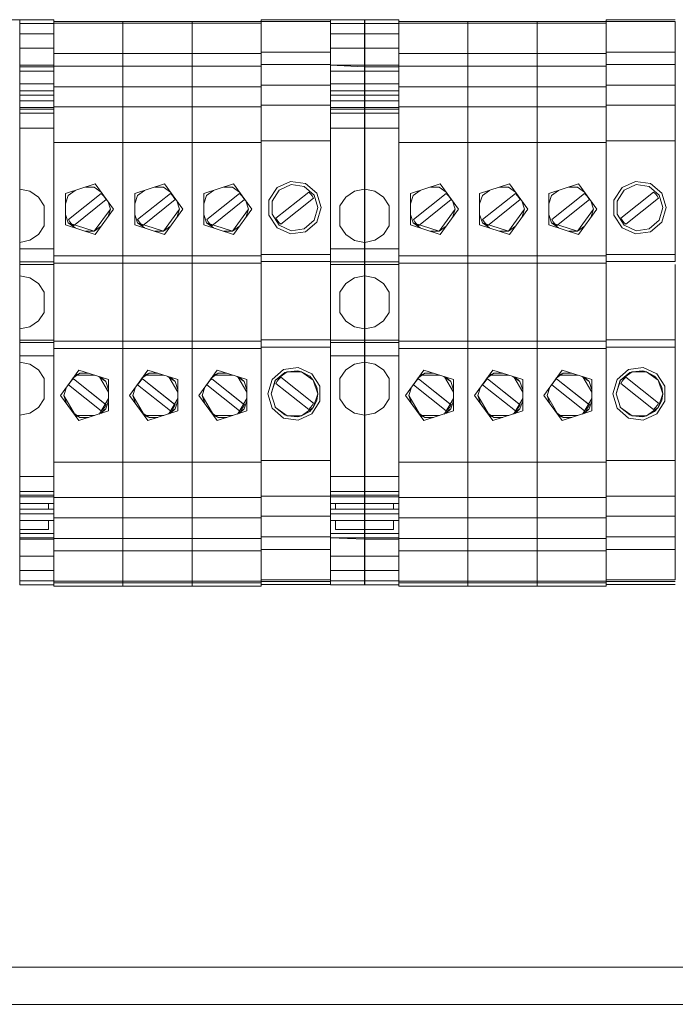
# Model space of a CAD drawing. Units: millimetres. Extents: x 0 to 30623751, y -3 to 495.
# Drawn here: x 6293 to 6303, y 162 to 176 of the extents above; entities that cross this region are included whole.
import ezdxf

# ---------------------------------------------------------------- set-up
doc = ezdxf.new("R2010")
doc.units = ezdxf.units.MM
doc.layers.add('1 Основная', color=30, linetype='Continuous', lineweight=50)

msp = doc.modelspace()

# ---------------------------------------------------------------- linework, layer by layer
at = {"layer": '1 Основная', "linetype": 'Continuous', "lineweight": 0, "ltscale": 4}
for p, q in [((6292.592, 176.484), (6293.109, 176.484)), ((6293.109, 176.426), (6293.622, 176.426)), ((6293.622, 176.432), (6293.622, 176.484)), ((6293.622, 176.457), (6294.662, 176.457)), ((6293.622, 176.27), (6293.622, 176.432)), ((6293.622, 176.056), (6293.622, 176.426)), ((6294.662, 176.457), (6295.702, 176.457)), ((6294.662, 174.851), (6294.662, 176.457)), ((6294.662, 176.432), (6295.702, 176.432)), ((6294.662, 176.234), (6294.662, 176.432)), ((6295.702, 176.457), (6296.742, 176.457)), ((6295.702, 174.851), (6295.702, 176.457)), ((6295.702, 176.432), (6296.742, 176.432)), ((6295.702, 176.234), (6295.702, 176.432)), ((6296.742, 176.48), (6297.782, 176.48)), ((6296.742, 176.48), (6296.742, 175.982)), ((6296.742, 176.457), (6296.742, 176.48)), ((6296.742, 176.455), (6297.782, 176.455)), ((6296.742, 176.432), (6296.742, 176.455)), ((6297.782, 176.484), (6298.299, 176.484)), ((6297.782, 176.455), (6297.782, 176.484)), ((6297.782, 176.455), (6297.782, 172.955)), ((6297.782, 176.426), (6298.297, 176.426)), ((6298.299, 176.426), (6298.812, 176.426)), ((6298.812, 176.432), (6298.812, 176.484)), ((6298.812, 176.457), (6299.852, 176.457)), ((6298.812, 176.27), (6298.812, 176.432)), ((6298.812, 176.056), (6298.812, 176.426)), ((6299.852, 176.457), (6300.892, 176.457)), ((6299.852, 174.851), (6299.852, 176.457)), ((6299.852, 176.432), (6300.892, 176.432)), ((6299.852, 176.234), (6299.852, 176.432)), ((6300.892, 176.457), (6301.932, 176.457)), ((6300.892, 176.432), (6300.892, 176.457)), ((6300.892, 176.234), (6300.892, 176.432)), ((6301.932, 176.48), (6302.972, 176.48)), ((6301.932, 176.48), (6301.932, 175.982)), ((6301.932, 176.457), (6301.932, 176.48)), ((6301.932, 176.455), (6302.972, 176.455)), ((6301.932, 176.432), (6301.932, 176.455)), ((6302.972, 176.455), (6302.972, 172.955)), ((6293.109, 176.27), (6293.622, 176.27)), ((6297.782, 176.27), (6298.297, 176.27)), ((6298.299, 176.27), (6298.812, 176.27)), ((6293.109, 176.056), (6293.622, 176.056)), ((6293.622, 176.048), (6293.622, 175.476)), ((6293.622, 175.976), (6294.662, 175.976)), ((6294.662, 175.976), (6295.702, 175.976)), ((6295.702, 175.976), (6296.742, 175.976)), ((6296.742, 175.998), (6297.782, 175.998)), ((6296.742, 175.487), (6296.742, 175.982)), ((6298.299, 176.056), (6298.812, 176.056)), ((6298.812, 176.048), (6298.812, 175.476)), ((6298.812, 175.976), (6299.852, 175.976)), ((6299.852, 175.976), (6300.892, 175.976)), ((6300.892, 175.976), (6301.932, 175.976)), ((6301.932, 175.998), (6302.972, 175.998)), ((6301.932, 175.487), (6301.932, 175.982)), ((6293.109, 175.798), (6293.622, 175.798)), ((6296.742, 175.81), (6297.782, 175.81)), ((6297.782, 175.824), (6297.782, 175.933)), ((6298.299, 175.798), (6298.812, 175.798)), ((6301.932, 175.81), (6302.972, 175.81)), ((6293.109, 175.776), (6293.622, 175.776)), ((6293.109, 175.712), (6293.622, 175.712)), ((6293.622, 175.787), (6294.662, 175.787)), ((6293.622, 175.776), (6293.622, 175.781)), ((6294.662, 175.787), (6295.702, 175.787)), ((6295.702, 175.787), (6296.742, 175.787)), ((6296.742, 175.734), (6296.742, 175.757)), ((6297.782, 175.712), (6298.297, 175.712)), ((6298.299, 175.776), (6298.812, 175.776)), ((6298.299, 175.712), (6298.812, 175.712)), ((6298.812, 175.787), (6299.852, 175.787)), ((6298.812, 175.776), (6298.812, 175.781)), ((6299.852, 175.787), (6300.892, 175.787)), ((6300.892, 175.787), (6301.932, 175.787)), ((6301.932, 175.734), (6301.932, 175.757)), ((6293.109, 175.264), (6293.109, 175.519)), ((6293.622, 175.501), (6293.622, 175.519)), ((6296.742, 175.499), (6297.782, 175.499)), ((6298.299, 175.264), (6298.299, 175.519)), ((6298.812, 175.501), (6298.812, 175.519)), ((6301.932, 175.499), (6302.972, 175.499)), ((6293.109, 175.416), (6293.622, 175.416)), ((6293.622, 175.476), (6294.662, 175.476)), ((6293.622, 175.459), (6293.622, 175.174)), ((6294.662, 175.476), (6295.702, 175.476)), ((6295.702, 175.476), (6296.742, 175.476)), ((6296.742, 175.487), (6296.742, 172.955)), ((6297.782, 175.264), (6297.782, 175.459)), ((6297.782, 175.416), (6298.297, 175.416)), ((6298.299, 175.416), (6298.812, 175.416)), ((6298.812, 175.476), (6299.852, 175.476)), ((6298.812, 175.459), (6298.812, 175.174)), ((6299.852, 175.476), (6300.892, 175.476)), ((6300.892, 175.476), (6301.932, 175.476)), ((6301.932, 175.487), (6301.932, 172.955)), ((6293.109, 175.349), (6293.622, 175.349)), ((6293.622, 175.204), (6293.622, 175.236)), ((6296.742, 175.197), (6296.742, 175.234)), ((6297.782, 175.349), (6298.297, 175.349)), ((6298.299, 175.349), (6298.812, 175.349)), ((6298.812, 175.204), (6298.812, 175.236)), ((6301.932, 175.197), (6301.932, 175.234)), ((6293.109, 175.162), (6293.622, 175.162)), ((6293.109, 175.079), (6293.622, 175.079)), ((6293.622, 174.854), (6293.622, 175.162)), ((6296.742, 175.197), (6297.782, 175.197)), ((6296.742, 175.174), (6296.742, 175.197)), ((6297.782, 175.197), (6297.782, 175.011)), ((6297.782, 175.162), (6298.297, 175.162)), ((6297.782, 174.854), (6297.782, 175.162)), ((6297.782, 175.137), (6298.297, 175.137)), ((6297.782, 175.079), (6298.297, 175.079)), ((6298.299, 175.162), (6298.812, 175.162)), ((6298.299, 175.079), (6298.812, 175.079)), ((6298.812, 174.854), (6298.812, 175.162)), ((6301.932, 175.197), (6302.972, 175.197)), ((6301.932, 175.174), (6301.932, 175.197)), ((6293.109, 174.854), (6293.622, 174.854)), ((6297.782, 174.854), (6298.297, 174.854)), ((6298.299, 174.854), (6298.812, 174.854)), ((6293.622, 174.638), (6294.662, 174.638)), ((6294.662, 174.638), (6295.702, 174.638)), ((6295.702, 174.638), (6296.742, 174.638)), ((6296.742, 174.661), (6297.782, 174.661)), ((6296.742, 174.638), (6296.742, 171.67)), ((6298.812, 174.638), (6299.852, 174.638)), ((6299.852, 174.638), (6300.892, 174.638)), ((6300.892, 174.638), (6301.932, 174.638)), ((6301.932, 174.661), (6302.972, 174.661)), ((6301.932, 174.638), (6301.932, 171.67)), ((6297.782, 172.845), (6297.782, 174.185)), ((6302.972, 172.845), (6302.972, 174.185)), ((6296.98, 173.96), (6297.185, 174.053)), ((6297.185, 174.053), (6297.408, 174.021)), ((6297.408, 174.021), (6297.579, 173.874)), ((6302.17, 173.96), (6302.375, 174.053)), ((6302.375, 174.053), (6302.598, 174.021)), ((6302.598, 174.021), (6302.769, 173.874)), ((6293.262, 173.903), (6293.391, 173.816)), ((6293.839, 173.84), (6293.945, 173.917)), ((6294.099, 173.967), (6294.23, 173.967)), ((6294.23, 173.967), (6294.336, 173.89)), ((6294.879, 173.84), (6294.985, 173.917)), ((6295.139, 173.967), (6295.27, 173.967)), ((6295.27, 173.967), (6295.376, 173.89)), ((6295.919, 173.84), (6296.025, 173.917)), ((6296.179, 173.967), (6296.31, 173.967)), ((6296.31, 173.967), (6296.416, 173.89)), ((6296.858, 173.77), (6296.98, 173.96)), ((6296.906, 173.756), (6297.013, 173.922)), ((6296.963, 173.501), (6297.456, 173.892)), ((6297.013, 173.922), (6297.192, 174.004)), ((6297.192, 174.004), (6297.387, 173.976)), ((6297.387, 173.976), (6297.537, 173.847)), ((6297.456, 173.892), (6297.485, 173.865)), ((6298.014, 173.817), (6298.144, 173.904)), ((6298.144, 173.904), (6298.297, 173.934)), ((6298.452, 173.903), (6298.581, 173.816)), ((6299.029, 173.84), (6299.135, 173.917)), ((6299.289, 173.967), (6299.42, 173.967)), ((6299.42, 173.967), (6299.526, 173.89)), ((6300.069, 173.84), (6300.175, 173.917)), ((6300.329, 173.967), (6300.46, 173.967)), ((6300.46, 173.967), (6300.566, 173.89)), ((6301.109, 173.84), (6301.215, 173.917)), ((6301.369, 173.967), (6301.5, 173.967)), ((6301.5, 173.967), (6301.606, 173.89)), ((6302.048, 173.77), (6302.17, 173.96)), ((6302.096, 173.756), (6302.203, 173.922)), ((6302.153, 173.501), (6302.646, 173.892)), ((6302.203, 173.922), (6302.382, 174.004)), ((6302.382, 174.004), (6302.577, 173.976)), ((6302.577, 173.976), (6302.727, 173.847)), ((6302.646, 173.892), (6302.675, 173.865)), ((6293.391, 173.816), (6293.477, 173.686)), ((6293.798, 173.716), (6293.839, 173.84)), ((6293.843, 173.478), (6294.336, 173.869)), ((6293.917, 173.385), (6294.409, 173.778)), ((6294.336, 173.869), (6294.365, 173.842)), ((6294.365, 173.842), (6294.389, 173.812)), ((6294.389, 173.812), (6294.409, 173.778)), ((6294.838, 173.716), (6294.879, 173.84)), ((6294.883, 173.478), (6295.376, 173.869)), ((6294.957, 173.385), (6295.449, 173.778)), ((6295.376, 173.869), (6295.405, 173.842)), ((6295.405, 173.842), (6295.429, 173.812)), ((6295.429, 173.812), (6295.449, 173.778)), ((6295.878, 173.716), (6295.919, 173.84)), ((6295.923, 173.478), (6296.416, 173.869)), ((6295.997, 173.385), (6296.489, 173.778)), ((6296.416, 173.869), (6296.445, 173.842)), ((6296.445, 173.842), (6296.469, 173.812)), ((6296.469, 173.812), (6296.489, 173.778)), ((6297.037, 173.408), (6297.529, 173.801)), ((6297.485, 173.865), (6297.509, 173.835)), ((6297.509, 173.835), (6297.529, 173.801)), ((6297.927, 173.686), (6298.014, 173.817)), ((6298.581, 173.816), (6298.667, 173.686)), ((6298.988, 173.716), (6299.029, 173.84)), ((6299.033, 173.478), (6299.526, 173.869)), ((6299.107, 173.385), (6299.599, 173.778)), ((6299.526, 173.869), (6299.555, 173.842)), ((6299.555, 173.842), (6299.579, 173.812)), ((6299.579, 173.812), (6299.599, 173.778)), ((6300.028, 173.716), (6300.069, 173.84)), ((6300.073, 173.478), (6300.566, 173.869)), ((6300.147, 173.385), (6300.639, 173.778)), ((6300.566, 173.869), (6300.595, 173.842)), ((6300.595, 173.842), (6300.619, 173.812)), ((6300.619, 173.812), (6300.639, 173.778)), ((6301.068, 173.716), (6301.109, 173.84)), ((6301.113, 173.478), (6301.606, 173.869)), ((6301.187, 173.385), (6301.679, 173.778)), ((6301.606, 173.869), (6301.635, 173.842)), ((6301.635, 173.842), (6301.659, 173.812)), ((6301.659, 173.812), (6301.679, 173.778)), ((6302.227, 173.408), (6302.719, 173.801)), ((6302.675, 173.865), (6302.699, 173.835)), ((6302.699, 173.835), (6302.719, 173.801)), ((6293.477, 173.382), (6293.477, 173.686)), ((6298.667, 173.382), (6298.667, 173.686)), ((6293.798, 173.553), (6293.839, 173.429)), ((6293.843, 173.478), (6293.864, 173.444)), ((6293.864, 173.444), (6293.889, 173.413)), ((6294.838, 173.553), (6294.879, 173.429)), ((6294.883, 173.478), (6294.904, 173.444)), ((6294.904, 173.444), (6294.929, 173.413)), ((6295.878, 173.553), (6295.919, 173.429)), ((6295.923, 173.478), (6295.944, 173.444)), ((6295.944, 173.444), (6295.969, 173.413)), ((6296.963, 173.501), (6296.984, 173.467)), ((6296.984, 173.467), (6297.009, 173.436)), ((6297.009, 173.436), (6297.037, 173.408)), ((6297.387, 173.339), (6297.537, 173.468)), ((6297.408, 173.293), (6297.579, 173.441)), ((6298.988, 173.553), (6299.029, 173.429)), ((6299.033, 173.478), (6299.054, 173.444)), ((6299.054, 173.444), (6299.079, 173.413)), ((6300.028, 173.553), (6300.069, 173.429)), ((6300.073, 173.478), (6300.094, 173.444)), ((6300.094, 173.444), (6300.119, 173.413)), ((6301.068, 173.553), (6301.109, 173.429)), ((6301.113, 173.478), (6301.134, 173.444)), ((6301.134, 173.444), (6301.159, 173.413)), ((6302.153, 173.501), (6302.174, 173.467)), ((6302.174, 173.467), (6302.199, 173.436)), ((6302.199, 173.436), (6302.227, 173.408)), ((6302.577, 173.339), (6302.727, 173.468)), ((6302.598, 173.293), (6302.769, 173.441)), ((6293.391, 173.253), (6293.477, 173.382)), ((6293.889, 173.413), (6293.917, 173.385)), ((6294.099, 173.302), (6294.23, 173.302)), ((6294.929, 173.413), (6294.957, 173.385)), ((6295.139, 173.302), (6295.27, 173.302)), ((6295.969, 173.413), (6295.997, 173.385)), ((6296.179, 173.302), (6296.31, 173.302)), ((6296.98, 173.355), (6297.185, 173.261)), ((6297.013, 173.393), (6297.192, 173.311)), ((6297.185, 173.261), (6297.408, 173.293)), ((6297.192, 173.311), (6297.387, 173.339)), ((6298.581, 173.253), (6298.667, 173.382)), ((6299.079, 173.413), (6299.107, 173.385)), ((6299.289, 173.302), (6299.42, 173.302)), ((6300.119, 173.413), (6300.147, 173.385)), ((6300.329, 173.302), (6300.46, 173.302)), ((6301.159, 173.413), (6301.187, 173.385)), ((6301.369, 173.302), (6301.5, 173.302)), ((6302.17, 173.355), (6302.375, 173.261)), ((6302.203, 173.393), (6302.382, 173.311)), ((6302.375, 173.261), (6302.598, 173.293)), ((6302.382, 173.311), (6302.577, 173.339)), ((6293.109, 173.134), (6293.262, 173.166)), ((6293.262, 173.166), (6293.391, 173.253)), ((6298.014, 173.252), (6298.144, 173.165)), ((6298.144, 173.165), (6298.297, 173.134)), ((6298.299, 173.134), (6298.452, 173.166)), ((6298.452, 173.166), (6298.581, 173.253)), ((6293.109, 173.039), (6293.622, 173.039)), ((6293.622, 172.947), (6293.622, 173.039)), ((6297.782, 173.039), (6298.297, 173.039)), ((6298.299, 173.039), (6298.812, 173.039)), ((6298.812, 172.947), (6298.812, 173.039)), ((6293.109, 172.841), (6293.622, 172.841)), ((6293.622, 172.932), (6294.662, 172.932)), ((6293.622, 172.841), (6293.622, 172.875)), ((6294.662, 172.932), (6295.702, 172.932)), ((6295.702, 172.932), (6296.742, 172.932)), ((6296.742, 172.955), (6297.782, 172.955)), ((6296.742, 172.932), (6296.742, 172.947)), ((6296.742, 172.845), (6297.782, 172.845)), ((6297.782, 172.875), (6297.782, 172.947)), ((6297.782, 172.841), (6298.297, 172.841)), ((6298.299, 172.841), (6298.812, 172.841)), ((6298.812, 172.932), (6299.852, 172.932)), ((6298.812, 172.841), (6298.812, 172.875)), ((6299.852, 172.932), (6300.892, 172.932)), ((6300.892, 172.932), (6301.932, 172.932)), ((6301.932, 172.955), (6302.972, 172.955)), ((6301.932, 172.932), (6301.932, 172.947)), ((6301.932, 172.845), (6302.972, 172.845)), ((6293.109, 172.804), (6293.622, 172.804)), ((6293.622, 172.804), (6293.622, 172.822)), ((6293.622, 172.822), (6294.662, 172.822)), ((6293.622, 172.804), (6293.622, 171.664)), ((6293.622, 172.574), (6293.622, 172.804)), ((6294.662, 172.822), (6295.702, 172.822)), ((6295.702, 172.822), (6296.742, 172.822)), ((6296.742, 172.822), (6296.742, 169.854)), ((6297.782, 172.804), (6297.782, 171.664)), ((6298.299, 172.804), (6298.812, 172.804)), ((6298.812, 172.804), (6298.812, 172.822)), ((6298.812, 172.822), (6299.852, 172.822)), ((6298.812, 172.804), (6298.812, 171.664)), ((6298.812, 172.574), (6298.812, 172.804)), ((6299.852, 172.822), (6300.892, 172.822)), ((6300.892, 172.822), (6301.932, 172.822)), ((6301.932, 172.822), (6301.932, 169.854)), ((6302.972, 172.804), (6302.972, 171.664)), ((6293.109, 172.634), (6293.262, 172.603)), ((6293.262, 172.603), (6293.391, 172.516)), ((6298.014, 172.517), (6298.144, 172.604)), ((6298.144, 172.604), (6298.297, 172.634)), ((6298.299, 172.634), (6298.452, 172.603)), ((6298.452, 172.603), (6298.581, 172.516)), ((6293.391, 172.516), (6293.477, 172.386)), ((6297.927, 172.386), (6298.014, 172.517)), ((6298.581, 172.516), (6298.667, 172.386)), ((6293.477, 172.082), (6293.477, 172.386)), ((6298.667, 172.082), (6298.667, 172.386)), ((6293.262, 171.866), (6293.391, 171.953)), ((6293.391, 171.953), (6293.477, 172.082)), ((6298.014, 171.952), (6298.144, 171.865)), ((6298.452, 171.866), (6298.581, 171.953)), ((6298.581, 171.953), (6298.667, 172.082)), ((6293.109, 171.834), (6293.262, 171.866)), ((6297.782, 171.684), (6297.782, 171.818)), ((6298.144, 171.865), (6298.297, 171.834)), ((6298.299, 171.834), (6298.452, 171.866)), ((6302.972, 171.684), (6302.972, 171.818)), ((6293.622, 171.647), (6293.622, 171.664)), ((6296.742, 171.67), (6297.782, 171.67)), ((6296.742, 171.647), (6296.742, 171.67)), ((6297.782, 171.67), (6297.782, 168.06)), ((6297.782, 171.664), (6298.297, 171.664)), ((6297.782, 171.594), (6297.782, 171.664)), ((6298.812, 171.647), (6298.812, 171.664)), ((6301.932, 171.67), (6302.972, 171.67)), ((6301.932, 171.647), (6301.932, 171.67)), ((6302.972, 171.67), (6302.972, 168.06)), ((6293.109, 171.628), (6293.622, 171.628)), ((6293.622, 171.647), (6294.662, 171.647)), ((6293.622, 171.647), (6293.622, 168.037)), ((6293.622, 171.647), (6293.622, 170.307)), ((6293.622, 171.594), (6293.622, 171.628)), ((6293.622, 171.537), (6294.662, 171.537)), ((6293.622, 171.43), (6293.622, 171.522)), ((6294.662, 171.647), (6295.702, 171.647)), ((6294.662, 171.537), (6295.702, 171.537)), ((6295.702, 171.647), (6296.742, 171.647)), ((6295.702, 171.537), (6296.742, 171.537)), ((6296.742, 171.56), (6297.782, 171.56)), ((6296.742, 171.545), (6296.742, 171.56)), ((6296.742, 171.537), (6296.742, 169.004)), ((6297.782, 171.628), (6298.297, 171.628)), ((6298.299, 171.628), (6298.812, 171.628)), ((6298.812, 171.647), (6299.852, 171.647)), ((6298.812, 171.647), (6298.812, 168.037)), ((6298.812, 171.647), (6298.812, 170.307)), ((6298.812, 171.594), (6298.812, 171.628)), ((6298.812, 171.537), (6299.852, 171.537)), ((6298.812, 171.43), (6298.812, 171.522)), ((6299.852, 171.647), (6300.892, 171.647)), ((6299.852, 171.537), (6300.892, 171.537)), ((6300.892, 171.647), (6301.932, 171.647)), ((6300.892, 171.537), (6301.932, 171.537)), ((6301.932, 171.56), (6302.972, 171.56)), ((6301.932, 171.545), (6301.932, 171.56)), ((6301.932, 171.537), (6301.932, 169.004)), ((6293.109, 171.43), (6293.622, 171.43)), ((6298.299, 171.43), (6298.812, 171.43)), ((6293.107, 171.312), (6293.109, 171.312)), ((6293.109, 171.334), (6293.262, 171.303)), ((6293.262, 171.303), (6293.391, 171.216)), ((6293.391, 171.216), (6293.477, 171.086)), ((6293.998, 171.215), (6294.446, 171.07)), ((6295.038, 171.215), (6295.486, 171.07)), ((6296.078, 171.215), (6296.526, 171.07)), ((6296.906, 171.074), (6297.076, 171.221)), ((6297.076, 171.221), (6297.299, 171.253)), ((6297.292, 171.204), (6297.35, 171.19)), ((6297.299, 171.253), (6297.504, 171.16)), ((6297.927, 171.086), (6298.014, 171.217)), ((6298.014, 171.217), (6298.144, 171.304)), ((6298.144, 171.304), (6298.297, 171.334)), ((6298.297, 171.312), (6298.299, 171.312)), ((6298.299, 171.334), (6298.452, 171.303)), ((6298.452, 171.303), (6298.581, 171.216)), ((6298.581, 171.216), (6298.667, 171.086)), ((6299.188, 171.215), (6299.636, 171.07)), ((6300.228, 171.215), (6300.676, 171.07)), ((6301.268, 171.215), (6301.716, 171.07)), ((6302.096, 171.074), (6302.266, 171.221)), ((6302.266, 171.221), (6302.489, 171.253)), ((6302.482, 171.204), (6302.54, 171.19)), ((6302.489, 171.253), (6302.694, 171.16)), ((6293.107, 171.137), (6293.109, 171.137)), ((6293.107, 171.124), (6293.109, 171.124)), ((6293.107, 171.1), (6293.109, 171.1)), ((6293.477, 170.782), (6293.477, 171.086)), ((6293.864, 171.024), (6293.889, 171.056)), ((6293.889, 171.056), (6293.917, 171.084)), ((6293.908, 171.09), (6294.014, 171.167)), ((6294.014, 171.167), (6294.145, 171.167)), ((6294.299, 171.117), (6294.405, 171.04)), ((6294.311, 171.113), (6294.446, 170.88)), ((6294.331, 171.107), (6294.405, 171.04)), ((6294.446, 170.599), (6294.446, 171.07)), ((6294.904, 171.024), (6294.929, 171.056)), ((6294.929, 171.056), (6294.957, 171.084)), ((6294.948, 171.09), (6295.054, 171.167)), ((6295.054, 171.167), (6295.185, 171.167)), ((6295.339, 171.117), (6295.445, 171.04)), ((6295.351, 171.113), (6295.486, 170.88)), ((6295.371, 171.107), (6295.445, 171.04)), ((6295.486, 170.599), (6295.486, 171.07)), ((6295.944, 171.024), (6295.969, 171.056)), ((6295.969, 171.056), (6295.997, 171.084)), ((6295.988, 171.09), (6296.094, 171.167)), ((6296.094, 171.167), (6296.225, 171.167)), ((6296.379, 171.117), (6296.485, 171.04)), ((6296.391, 171.113), (6296.526, 170.88)), ((6296.411, 171.107), (6296.485, 171.04)), ((6296.526, 170.599), (6296.526, 171.07)), ((6296.948, 171.047), (6296.959, 171.063)), ((6296.959, 171.063), (6297.134, 171.19)), ((6296.959, 171.063), (6297.097, 171.176)), ((6296.984, 171.047), (6297.009, 171.079)), ((6297.009, 171.079), (6297.037, 171.107)), ((6297.037, 171.107), (6297.529, 170.714)), ((6297.097, 171.176), (6297.134, 171.19)), ((6297.35, 171.19), (6297.471, 171.122)), ((6297.35, 171.19), (6297.525, 171.063)), ((6297.471, 171.122), (6297.525, 171.063)), ((6297.504, 171.16), (6297.626, 170.97)), ((6297.525, 171.063), (6297.578, 170.956)), ((6298.297, 171.137), (6298.299, 171.137)), ((6298.297, 171.124), (6298.299, 171.124)), ((6298.297, 171.1), (6298.299, 171.1)), ((6298.667, 170.782), (6298.667, 171.086)), ((6299.054, 171.024), (6299.079, 171.056)), ((6299.079, 171.056), (6299.107, 171.084)), ((6299.098, 171.09), (6299.204, 171.167)), ((6299.204, 171.167), (6299.335, 171.167)), ((6299.489, 171.117), (6299.595, 171.04)), ((6299.501, 171.113), (6299.636, 170.88)), ((6299.521, 171.107), (6299.595, 171.04)), ((6299.636, 170.599), (6299.636, 171.07)), ((6300.094, 171.024), (6300.119, 171.056)), ((6300.119, 171.056), (6300.147, 171.084)), ((6300.138, 171.09), (6300.244, 171.167)), ((6300.244, 171.167), (6300.375, 171.167)), ((6300.529, 171.117), (6300.635, 171.04)), ((6300.541, 171.113), (6300.676, 170.88)), ((6300.561, 171.107), (6300.635, 171.04)), ((6300.676, 170.599), (6300.676, 171.07)), ((6301.134, 171.024), (6301.159, 171.056)), ((6301.159, 171.056), (6301.187, 171.084)), ((6301.178, 171.09), (6301.284, 171.167)), ((6301.284, 171.167), (6301.415, 171.167)), ((6301.569, 171.117), (6301.675, 171.04)), ((6301.581, 171.113), (6301.716, 170.88)), ((6301.601, 171.107), (6301.675, 171.04)), ((6301.716, 170.599), (6301.716, 171.07)), ((6302.138, 171.047), (6302.149, 171.063)), ((6302.149, 171.063), (6302.324, 171.19)), ((6302.149, 171.063), (6302.287, 171.176)), ((6302.174, 171.047), (6302.199, 171.079)), ((6302.199, 171.079), (6302.227, 171.107)), ((6302.227, 171.107), (6302.719, 170.714)), ((6302.287, 171.176), (6302.324, 171.19)), ((6302.54, 171.19), (6302.661, 171.122)), ((6302.54, 171.19), (6302.715, 171.063)), ((6302.661, 171.122), (6302.715, 171.063)), ((6302.694, 171.16), (6302.816, 170.97)), ((6302.715, 171.063), (6302.768, 170.956)), ((6293.107, 170.984), (6293.109, 170.984)), ((6293.107, 170.982), (6293.109, 170.982)), ((6293.843, 170.991), (6293.864, 171.024)), ((6293.843, 170.991), (6294.336, 170.6)), ((6294.405, 171.04), (6294.446, 170.916)), ((6294.883, 170.991), (6294.904, 171.024)), ((6294.883, 170.991), (6295.376, 170.6)), ((6295.445, 171.04), (6295.486, 170.916)), ((6295.923, 170.991), (6295.944, 171.024)), ((6295.923, 170.991), (6296.416, 170.6)), ((6296.485, 171.04), (6296.526, 170.916)), ((6296.892, 170.857), (6296.948, 171.047)), ((6296.963, 171.014), (6296.984, 171.047)), ((6296.963, 171.014), (6297.456, 170.623)), ((6297.626, 170.745), (6297.626, 170.97)), ((6298.297, 170.984), (6298.299, 170.984)), ((6298.297, 170.982), (6298.299, 170.982)), ((6299.033, 170.991), (6299.054, 171.024)), ((6299.033, 170.991), (6299.526, 170.6)), ((6299.595, 171.04), (6299.636, 170.916)), ((6300.073, 170.991), (6300.094, 171.024)), ((6300.073, 170.991), (6300.566, 170.6)), ((6300.635, 171.04), (6300.676, 170.916)), ((6301.113, 170.991), (6301.134, 171.024)), ((6301.113, 170.991), (6301.606, 170.6)), ((6301.675, 171.04), (6301.716, 170.916)), ((6302.082, 170.857), (6302.138, 171.047)), ((6302.153, 171.014), (6302.174, 171.047)), ((6302.153, 171.014), (6302.646, 170.623)), ((6302.816, 170.745), (6302.816, 170.97)), ((6293.107, 170.884), (6293.109, 170.884)), ((6293.391, 170.653), (6293.477, 170.782)), ((6293.772, 170.834), (6293.813, 170.71)), ((6294.311, 170.556), (6294.446, 170.789)), ((6294.812, 170.834), (6294.853, 170.71)), ((6295.351, 170.556), (6295.486, 170.789)), ((6295.852, 170.834), (6295.893, 170.71)), ((6296.391, 170.556), (6296.526, 170.789)), ((6298.297, 170.884), (6298.299, 170.884)), ((6298.581, 170.653), (6298.667, 170.782)), ((6298.962, 170.834), (6299.003, 170.71)), ((6299.501, 170.556), (6299.636, 170.789)), ((6300.002, 170.834), (6300.043, 170.71)), ((6300.541, 170.556), (6300.676, 170.789)), ((6301.042, 170.834), (6301.083, 170.71)), ((6301.581, 170.556), (6301.716, 170.789)), ((6293.262, 170.566), (6293.391, 170.653)), ((6294.299, 170.552), (6294.405, 170.629)), ((6294.331, 170.562), (6294.405, 170.629)), ((6294.336, 170.6), (6294.365, 170.626)), ((6294.365, 170.626), (6294.389, 170.657)), ((6294.389, 170.657), (6294.409, 170.691)), ((6294.405, 170.629), (6294.446, 170.753)), ((6295.339, 170.552), (6295.445, 170.629)), ((6295.371, 170.562), (6295.445, 170.629)), ((6295.376, 170.6), (6295.405, 170.626)), ((6295.405, 170.626), (6295.429, 170.657)), ((6295.429, 170.657), (6295.449, 170.691)), ((6295.445, 170.629), (6295.486, 170.753)), ((6296.379, 170.552), (6296.485, 170.629)), ((6296.411, 170.562), (6296.485, 170.629)), ((6296.416, 170.6), (6296.445, 170.626)), ((6296.445, 170.626), (6296.469, 170.657)), ((6296.469, 170.657), (6296.489, 170.691)), ((6296.485, 170.629), (6296.526, 170.753)), ((6296.906, 170.641), (6297.076, 170.493)), ((6296.948, 170.668), (6296.959, 170.652)), ((6296.959, 170.652), (6297.134, 170.524)), ((6296.959, 170.652), (6297.097, 170.539)), ((6297.35, 170.524), (6297.525, 170.652)), ((6297.456, 170.623), (6297.485, 170.649)), ((6297.471, 170.593), (6297.525, 170.652)), ((6297.485, 170.649), (6297.509, 170.68)), ((6297.504, 170.555), (6297.626, 170.745)), ((6297.509, 170.68), (6297.529, 170.714)), ((6297.525, 170.652), (6297.578, 170.759)), ((6298.014, 170.652), (6298.144, 170.565)), ((6298.452, 170.566), (6298.581, 170.653)), ((6299.489, 170.552), (6299.595, 170.629)), ((6299.521, 170.562), (6299.595, 170.629)), ((6299.526, 170.6), (6299.555, 170.626)), ((6299.555, 170.626), (6299.579, 170.657)), ((6299.579, 170.657), (6299.599, 170.691)), ((6299.595, 170.629), (6299.636, 170.753)), ((6300.529, 170.552), (6300.635, 170.629)), ((6300.561, 170.562), (6300.635, 170.629)), ((6300.566, 170.6), (6300.595, 170.626)), ((6300.595, 170.626), (6300.619, 170.657)), ((6300.619, 170.657), (6300.639, 170.691)), ((6300.635, 170.629), (6300.676, 170.753)), ((6301.569, 170.552), (6301.675, 170.629)), ((6301.601, 170.562), (6301.675, 170.629)), ((6301.606, 170.6), (6301.635, 170.626)), ((6301.635, 170.626), (6301.659, 170.657)), ((6301.659, 170.657), (6301.679, 170.691)), ((6301.675, 170.629), (6301.716, 170.753)), ((6302.096, 170.641), (6302.266, 170.493)), ((6302.138, 170.668), (6302.149, 170.652)), ((6302.149, 170.652), (6302.324, 170.524)), ((6302.149, 170.652), (6302.287, 170.539)), ((6302.54, 170.524), (6302.715, 170.652)), ((6302.646, 170.623), (6302.675, 170.649)), ((6302.661, 170.593), (6302.715, 170.652)), ((6302.675, 170.649), (6302.699, 170.68)), ((6302.694, 170.555), (6302.816, 170.745)), ((6302.699, 170.68), (6302.719, 170.714)), ((6302.715, 170.652), (6302.768, 170.759)), ((6293.908, 170.578), (6294.014, 170.502)), ((6293.928, 170.564), (6293.947, 170.531)), ((6293.998, 170.454), (6294.446, 170.599)), ((6294.014, 170.502), (6294.145, 170.502)), ((6294.948, 170.578), (6295.054, 170.502)), ((6294.968, 170.564), (6294.987, 170.531)), ((6295.038, 170.454), (6295.486, 170.599)), ((6295.054, 170.502), (6295.185, 170.502)), ((6295.988, 170.578), (6296.094, 170.502)), ((6296.008, 170.564), (6296.027, 170.531)), ((6296.078, 170.454), (6296.526, 170.599)), ((6296.094, 170.502), (6296.225, 170.502)), ((6297.076, 170.493), (6297.299, 170.461)), ((6297.097, 170.539), (6297.134, 170.524)), ((6297.292, 170.511), (6297.35, 170.524)), ((6297.299, 170.461), (6297.504, 170.555)), ((6297.35, 170.524), (6297.471, 170.593)), ((6298.144, 170.565), (6298.297, 170.534)), ((6299.098, 170.578), (6299.204, 170.502)), ((6299.118, 170.564), (6299.137, 170.531)), ((6299.188, 170.454), (6299.636, 170.599)), ((6299.204, 170.502), (6299.335, 170.502)), ((6300.138, 170.578), (6300.244, 170.502)), ((6300.158, 170.564), (6300.177, 170.531)), ((6300.228, 170.454), (6300.676, 170.599)), ((6300.244, 170.502), (6300.375, 170.502)), ((6301.178, 170.578), (6301.284, 170.502)), ((6301.198, 170.564), (6301.217, 170.531)), ((6301.268, 170.454), (6301.716, 170.599)), ((6301.284, 170.502), (6301.415, 170.502)), ((6302.266, 170.493), (6302.489, 170.461)), ((6302.287, 170.539), (6302.324, 170.524)), ((6302.482, 170.511), (6302.54, 170.524)), ((6302.489, 170.461), (6302.694, 170.555)), ((6302.54, 170.524), (6302.661, 170.593)), ((6293.622, 169.831), (6294.662, 169.831)), ((6294.662, 169.831), (6295.702, 169.831)), ((6295.702, 169.831), (6296.742, 169.831)), ((6296.742, 169.854), (6297.782, 169.854)), ((6298.812, 169.831), (6299.852, 169.831)), ((6299.852, 169.831), (6300.892, 169.831)), ((6300.892, 169.831), (6301.932, 169.831)), ((6301.932, 169.854), (6302.972, 169.854)), ((6293.109, 169.614), (6293.622, 169.614)), ((6293.622, 169.307), (6293.622, 169.614)), ((6297.782, 169.614), (6298.297, 169.614)), ((6297.782, 169.486), (6297.782, 169.598)), ((6298.299, 169.614), (6298.812, 169.614)), ((6298.812, 169.307), (6298.812, 169.614)), ((6302.972, 169.486), (6302.972, 169.598)), ((6293.622, 169.473), (6293.622, 169.295)), ((6294.662, 169.463), (6294.662, 169.546)), ((6295.702, 169.463), (6295.702, 169.546)), ((6296.742, 169.484), (6296.742, 169.569)), ((6296.742, 169.432), (6296.742, 169.452)), ((6298.812, 169.473), (6298.812, 169.295)), ((6299.852, 169.463), (6299.852, 169.546)), ((6300.892, 169.463), (6300.892, 169.546)), ((6301.932, 169.484), (6301.932, 169.569)), ((6301.932, 169.432), (6301.932, 169.452)), ((6293.109, 169.39), (6293.622, 169.39)), ((6293.109, 169.332), (6293.622, 169.332)), ((6293.109, 169.307), (6293.622, 169.307)), ((6293.622, 169.01), (6293.622, 169.295)), ((6293.622, 169.295), (6294.662, 169.295)), ((6294.662, 169.323), (6294.662, 169.377)), ((6294.662, 169.295), (6295.702, 169.295)), ((6295.702, 169.323), (6295.702, 169.377)), ((6295.702, 169.295), (6296.742, 169.295)), ((6296.742, 169.323), (6296.742, 169.377)), ((6296.742, 169.347), (6296.742, 169.353)), ((6296.742, 169.318), (6297.782, 169.318)), ((6296.742, 169.262), (6296.742, 169.295)), ((6297.782, 169.394), (6297.782, 169.406)), ((6297.782, 169.39), (6298.297, 169.39)), ((6297.782, 169.052), (6297.782, 169.318)), ((6297.782, 169.307), (6298.297, 169.307)), ((6298.299, 169.39), (6298.812, 169.39)), ((6298.299, 169.332), (6298.812, 169.332)), ((6298.299, 169.307), (6298.812, 169.307)), ((6298.812, 169.01), (6298.812, 169.295)), ((6298.812, 169.295), (6299.852, 169.295)), ((6299.852, 169.323), (6299.852, 169.377)), ((6299.852, 169.295), (6300.892, 169.295)), ((6300.892, 169.323), (6300.892, 169.377)), ((6300.892, 169.295), (6301.932, 169.295)), ((6301.932, 169.323), (6301.932, 169.377)), ((6301.932, 169.347), (6301.932, 169.353)), ((6301.932, 169.318), (6302.972, 169.318)), ((6301.932, 169.262), (6301.932, 169.295)), ((6302.972, 169.394), (6302.972, 169.406)), ((6293.109, 169.205), (6293.622, 169.205)), ((6293.542, 169.12), (6293.542, 169.205)), ((6293.622, 168.732), (6293.622, 169.205)), ((6296.742, 169.121), (6296.742, 169.224)), ((6297.782, 169.205), (6298.297, 169.205)), ((6297.782, 169.121), (6297.782, 169.176)), ((6297.862, 169.12), (6297.862, 169.205)), ((6298.299, 169.205), (6298.812, 169.205)), ((6298.732, 169.12), (6298.732, 169.205)), ((6298.812, 168.732), (6298.812, 169.205)), ((6301.932, 169.121), (6301.932, 169.224)), ((6302.972, 169.121), (6302.972, 169.176)), ((6293.109, 169.12), (6293.622, 169.12)), ((6293.109, 169.052), (6293.622, 169.052)), ((6293.622, 168.993), (6294.662, 168.993)), ((6294.662, 168.993), (6295.702, 168.993)), ((6295.702, 168.993), (6296.742, 168.993)), ((6296.742, 169.097), (6296.742, 169.11)), ((6296.742, 169.089), (6296.742, 169.092)), ((6296.742, 169.016), (6297.782, 169.016)), ((6296.742, 168.509), (6296.742, 169.004)), ((6297.782, 169.12), (6298.297, 169.12)), ((6297.782, 169.016), (6297.782, 169.077)), ((6297.782, 169.052), (6298.297, 169.052)), ((6298.299, 169.12), (6298.812, 169.12)), ((6298.299, 169.052), (6298.812, 169.052)), ((6298.812, 168.993), (6299.852, 168.993)), ((6299.852, 168.993), (6300.892, 168.993)), ((6300.892, 168.993), (6301.932, 168.993)), ((6301.932, 169.097), (6301.932, 169.11)), ((6301.932, 169.089), (6301.932, 169.092)), ((6301.932, 169.016), (6302.972, 169.016)), ((6301.932, 168.509), (6301.932, 169.004)), ((6293.109, 168.95), (6293.622, 168.95)), ((6293.542, 168.95), (6293.542, 168.814)), ((6293.622, 168.95), (6293.622, 168.968)), ((6293.622, 168.811), (6293.622, 168.913)), ((6294.662, 168.811), (6294.662, 168.913)), ((6294.662, 168.811), (6294.662, 168.913)), ((6295.702, 168.811), (6295.702, 168.913)), ((6295.702, 168.811), (6295.702, 168.913)), ((6296.742, 168.811), (6296.742, 168.834)), ((6297.782, 168.834), (6297.782, 168.936)), ((6298.299, 168.95), (6298.812, 168.95)), ((6298.732, 168.95), (6298.732, 168.814)), ((6298.812, 168.95), (6298.812, 168.968)), ((6298.812, 168.811), (6298.812, 168.913)), ((6299.852, 168.811), (6299.852, 168.913)), ((6299.852, 168.811), (6299.852, 168.913)), ((6300.892, 168.811), (6300.892, 168.913)), ((6300.892, 168.811), (6300.892, 168.913)), ((6301.932, 168.811), (6301.932, 168.834)), ((6302.972, 168.834), (6302.972, 168.936)), ((6293.109, 168.814), (6293.542, 168.814)), ((6293.109, 168.757), (6293.622, 168.757)), ((6293.622, 168.688), (6293.622, 168.692)), ((6296.742, 168.705), (6297.782, 168.705)), ((6297.782, 168.757), (6298.297, 168.757)), ((6298.299, 168.814), (6298.732, 168.814)), ((6298.299, 168.757), (6298.812, 168.757)), ((6298.812, 168.688), (6298.812, 168.692)), ((6301.932, 168.705), (6302.972, 168.705)), ((6293.109, 168.671), (6293.622, 168.671)), ((6293.622, 168.682), (6294.662, 168.682)), ((6293.622, 168.634), (6293.622, 168.645)), ((6294.662, 168.682), (6295.702, 168.682)), ((6294.662, 168.634), (6294.662, 168.671)), ((6294.662, 168.634), (6294.662, 168.671)), ((6295.702, 168.682), (6296.742, 168.682)), ((6295.702, 168.634), (6295.702, 168.671)), ((6295.702, 168.634), (6295.702, 168.671)), ((6298.299, 168.671), (6298.812, 168.671)), ((6298.812, 168.682), (6299.852, 168.682)), ((6298.812, 168.634), (6298.812, 168.645)), ((6299.852, 168.682), (6300.892, 168.682)), ((6299.852, 168.634), (6299.852, 168.671)), ((6299.852, 168.634), (6299.852, 168.671)), ((6300.892, 168.682), (6301.932, 168.682)), ((6300.892, 168.634), (6300.892, 168.671)), ((6300.892, 168.634), (6300.892, 168.671)), ((6293.109, 168.413), (6293.622, 168.413)), ((6293.622, 168.493), (6294.662, 168.493)), ((6293.622, 168.043), (6293.622, 168.413)), ((6294.662, 168.493), (6295.702, 168.493)), ((6295.702, 168.493), (6296.742, 168.493)), ((6296.742, 168.516), (6297.782, 168.516)), ((6298.299, 168.413), (6298.812, 168.413)), ((6298.812, 168.493), (6299.852, 168.493)), ((6298.812, 168.043), (6298.812, 168.413)), ((6299.852, 168.493), (6300.892, 168.493)), ((6300.892, 168.493), (6301.932, 168.493)), ((6301.932, 168.516), (6302.972, 168.516)), ((6293.109, 168.199), (6293.622, 168.199)), ((6298.299, 168.199), (6298.812, 168.199)), ((6293.109, 168.043), (6293.622, 168.043)), ((6293.622, 167.984), (6293.622, 168.037)), ((6293.622, 168.037), (6294.662, 168.037)), ((6293.622, 168.012), (6294.662, 168.012)), ((6294.662, 167.966), (6294.662, 168.037)), ((6294.662, 168.012), (6294.662, 168.037)), ((6294.662, 168.037), (6295.702, 168.037)), ((6294.662, 168.012), (6295.702, 168.012)), ((6295.702, 167.966), (6295.702, 168.037)), ((6295.702, 168.012), (6295.702, 168.037)), ((6295.702, 168.037), (6296.742, 168.037)), ((6295.702, 168.012), (6296.742, 168.012)), ((6296.742, 168.06), (6297.782, 168.06)), ((6296.742, 168.012), (6296.742, 168.035)), ((6296.742, 168.035), (6297.782, 168.035)), ((6296.742, 167.966), (6296.742, 167.989)), ((6296.742, 167.989), (6297.782, 167.989)), ((6297.782, 168.043), (6298.297, 168.043)), ((6298.299, 168.043), (6298.812, 168.043)), ((6298.812, 167.984), (6298.812, 168.037)), ((6298.812, 168.037), (6299.852, 168.037)), ((6298.812, 168.012), (6299.852, 168.012)), ((6299.852, 167.966), (6299.852, 168.037)), ((6299.852, 168.012), (6299.852, 168.037)), ((6299.852, 168.037), (6300.892, 168.037)), ((6299.852, 168.012), (6300.892, 168.012)), ((6300.892, 168.012), (6300.892, 168.037)), ((6300.892, 168.012), (6300.892, 168.037)), ((6300.892, 168.037), (6301.932, 168.037)), ((6300.892, 167.966), (6300.892, 168.012)), ((6300.892, 168.012), (6301.932, 168.012)), ((6301.932, 168.06), (6302.972, 168.06)), ((6301.932, 168.012), (6301.932, 168.035)), ((6301.932, 168.035), (6302.972, 168.035)), ((6301.932, 167.966), (6301.932, 167.989)), ((6301.932, 167.989), (6302.972, 167.989)), ((6240.659, 161.674), (6385.94, 161.674)), ((6240.659, 161.674), (6385.945, 161.674)), ((6241.538, 161.674), (6385.056, 161.674))]:
    msp.add_line(p, q, dxfattribs=at)
for points in [[(6293.109, 175.776), (6293.109, 176.484), (6293.622, 176.484)], [(6293.109, 176.484), (6293.109, 167.984), (6293.622, 167.984)], [(6293.622, 174.996), (6293.622, 176.432), (6294.662, 176.432)], [(6294.662, 176.457), (6294.662, 175.976), (6294.662, 175.787), (6294.662, 175.174), (6294.662, 171.647), (6294.662, 168.037)], [(6295.702, 176.457), (6295.702, 175.976), (6295.702, 175.787), (6295.702, 175.174), (6295.702, 171.647), (6295.702, 168.037)], [(6298.297, 176.056), (6297.782, 176.056), (6297.782, 176.426)], [(6298.297, 168.692), (6298.297, 168.95), (6298.297, 169.205), (6298.297, 171.334), (6298.297, 171.664), (6298.297, 172.804), (6298.297, 173.934), (6298.297, 175.137), (6298.297, 175.264), (6298.297, 175.519), (6298.297, 176.484), (6298.297, 167.984), (6298.297, 168.692)], [(6298.299, 175.776), (6298.299, 176.484), (6298.812, 176.484)], [(6298.299, 176.484), (6298.299, 167.984), (6298.812, 167.984)], [(6298.812, 174.996), (6298.812, 176.432), (6299.852, 176.432)], [(6299.852, 176.457), (6299.852, 175.976), (6299.852, 175.787), (6299.852, 175.174), (6299.852, 171.647), (6299.852, 168.037)], [(6300.892, 176.457), (6300.892, 175.976), (6300.892, 175.787), (6300.892, 175.174), (6300.892, 171.647), (6300.892, 168.037)], [(6300.892, 174.851), (6300.892, 176.432), (6301.932, 176.432)], [(6298.297, 175.776), (6297.782, 175.798), (6298.297, 175.798)], [(6293.622, 175.519), (6293.109, 175.519), (6293.109, 175.776)], [(6298.812, 175.519), (6298.299, 175.519), (6298.299, 175.776)], [(6297.782, 175.501), (6297.782, 175.519), (6298.297, 175.519)], [(6293.109, 175.137), (6293.109, 175.264), (6293.622, 175.264)], [(6297.782, 175.197), (6297.782, 175.264), (6298.297, 175.264)], [(6298.299, 175.137), (6298.299, 175.264), (6298.812, 175.264)], [(6293.109, 173.934), (6293.109, 175.137), (6293.622, 175.137)], [(6293.622, 172.822), (6293.622, 175.174), (6294.662, 175.174)], [(6294.662, 168.037), (6294.662, 175.174), (6295.702, 175.174)], [(6295.702, 168.037), (6295.702, 175.174), (6296.742, 175.174)], [(6298.299, 173.934), (6298.299, 175.137), (6298.812, 175.137)], [(6298.812, 172.822), (6298.812, 175.174), (6299.852, 175.174)], [(6299.852, 168.037), (6299.852, 175.174), (6300.892, 175.174)], [(6300.892, 168.037), (6300.892, 175.174), (6301.932, 175.174)], [(6293.109, 171.664), (6293.109, 173.934), (6293.262, 173.903)], [(6294.246, 173.254), (6293.798, 173.399), (6293.798, 173.87), (6294.246, 174.015)], [(6294.246, 174.015), (6294.522, 173.634), (6294.246, 173.254)], [(6295.286, 173.254), (6294.838, 173.399), (6294.838, 173.87), (6295.286, 174.015)], [(6295.286, 174.015), (6295.562, 173.634), (6295.286, 173.254)], [(6296.326, 173.254), (6295.878, 173.399), (6295.878, 173.87), (6296.326, 174.015)], [(6296.326, 174.015), (6296.602, 173.634), (6296.326, 173.254)], [(6297.579, 173.874), (6297.642, 173.657), (6297.579, 173.441)], [(6298.299, 171.664), (6298.299, 173.934), (6298.452, 173.903)], [(6299.436, 173.254), (6298.988, 173.399), (6298.988, 173.87), (6299.436, 174.015)], [(6299.436, 174.015), (6299.712, 173.634), (6299.436, 173.254)], [(6300.476, 173.254), (6300.028, 173.399), (6300.028, 173.87), (6300.476, 174.015)], [(6300.476, 174.015), (6300.752, 173.634), (6300.476, 173.254)], [(6301.516, 173.254), (6301.068, 173.399), (6301.068, 173.87), (6301.516, 174.015)], [(6301.516, 174.015), (6301.792, 173.634), (6301.516, 173.254)], [(6302.769, 173.874), (6302.832, 173.657), (6302.769, 173.441)], [(6294.432, 173.759), (6294.472, 173.634), (6294.432, 173.51)], [(6295.472, 173.759), (6295.512, 173.634), (6295.472, 173.51)], [(6296.512, 173.759), (6296.552, 173.634), (6296.512, 173.51)], [(6296.858, 173.77), (6296.858, 173.545), (6296.98, 173.355)], [(6296.906, 173.756), (6296.906, 173.559), (6297.013, 173.393)], [(6297.537, 173.847), (6297.592, 173.657), (6297.537, 173.468)], [(6299.622, 173.759), (6299.662, 173.634), (6299.622, 173.51)], [(6300.662, 173.759), (6300.702, 173.634), (6300.662, 173.51)], [(6301.702, 173.759), (6301.742, 173.634), (6301.702, 173.51)], [(6302.048, 173.77), (6302.048, 173.545), (6302.17, 173.355)], [(6302.096, 173.756), (6302.096, 173.559), (6302.203, 173.393)], [(6302.727, 173.847), (6302.782, 173.657), (6302.727, 173.468)], [(6294.336, 173.378), (6294.23, 173.302), (6294.472, 173.634)], [(6295.376, 173.378), (6295.27, 173.302), (6295.512, 173.634)], [(6296.416, 173.378), (6296.31, 173.302), (6296.552, 173.634)], [(6297.927, 173.686), (6297.927, 173.382), (6298.014, 173.252)], [(6299.526, 173.378), (6299.42, 173.302), (6299.662, 173.634)], [(6300.566, 173.378), (6300.46, 173.302), (6300.702, 173.634)], [(6301.606, 173.378), (6301.5, 173.302), (6301.742, 173.634)], [(6293.945, 173.352), (6293.839, 173.429), (6294.23, 173.302)], [(6294.985, 173.352), (6294.879, 173.429), (6295.27, 173.302)], [(6296.025, 173.352), (6295.919, 173.429), (6296.31, 173.302)], [(6299.135, 173.352), (6299.029, 173.429), (6299.42, 173.302)], [(6300.175, 173.352), (6300.069, 173.429), (6300.46, 173.302)], [(6301.215, 173.352), (6301.109, 173.429), (6301.5, 173.302)], [(6298.297, 172.804), (6297.782, 172.804), (6297.782, 172.845)], [(6297.927, 172.386), (6297.927, 172.082), (6298.014, 171.952)], [(6293.109, 169.652), (6293.109, 171.664), (6293.622, 171.664)], [(6298.299, 169.652), (6298.299, 171.664), (6298.812, 171.664)], [(6297.782, 171.522), (6297.782, 171.43), (6298.297, 171.43)], [(6293.998, 170.454), (6293.722, 170.834), (6293.998, 171.215)], [(6295.038, 170.454), (6294.762, 170.834), (6295.038, 171.215)], [(6296.078, 170.454), (6295.802, 170.834), (6296.078, 171.215)], [(6297.35, 171.19), (6297.134, 171.19), (6297.292, 171.204)], [(6299.188, 170.454), (6298.912, 170.834), (6299.188, 171.215)], [(6300.228, 170.454), (6299.952, 170.834), (6300.228, 171.215)], [(6301.268, 170.454), (6300.992, 170.834), (6301.268, 171.215)], [(6302.54, 171.19), (6302.324, 171.19), (6302.482, 171.204)], [(6294.395, 170.701), (6293.917, 171.084), (6294.409, 170.691), (6294.396, 170.701)], [(6294.236, 171.138), (6293.947, 171.138), (6294.014, 171.167)], [(6295.435, 170.701), (6294.957, 171.084), (6295.449, 170.691), (6295.436, 170.701)], [(6295.276, 171.138), (6294.987, 171.138), (6295.054, 171.167)], [(6296.475, 170.701), (6295.997, 171.084), (6296.489, 170.691), (6296.476, 170.701)], [(6296.316, 171.138), (6296.027, 171.138), (6296.094, 171.167)], [(6296.906, 170.641), (6296.842, 170.857), (6296.906, 171.074)], [(6296.959, 170.652), (6296.892, 170.857), (6296.959, 171.063)], [(6297.525, 171.063), (6297.592, 170.857), (6297.525, 170.652)], [(6297.927, 171.086), (6297.927, 170.782), (6298.014, 170.652)], [(6299.585, 170.701), (6299.107, 171.084), (6299.599, 170.691), (6299.586, 170.701)], [(6299.426, 171.138), (6299.137, 171.138), (6299.204, 171.167)], [(6300.625, 170.701), (6300.147, 171.084), (6300.639, 170.691), (6300.626, 170.701)], [(6300.466, 171.138), (6300.177, 171.138), (6300.244, 171.167)], [(6301.665, 170.701), (6301.187, 171.084), (6301.679, 170.691), (6301.666, 170.701)], [(6301.506, 171.138), (6301.217, 171.138), (6301.284, 171.167)], [(6302.096, 170.641), (6302.032, 170.857), (6302.096, 171.074)], [(6302.149, 170.652), (6302.082, 170.857), (6302.149, 171.063)], [(6302.715, 171.063), (6302.782, 170.857), (6302.715, 170.652)], [(6293.813, 170.959), (6293.772, 170.834), (6293.947, 170.531)], [(6294.853, 170.959), (6294.812, 170.834), (6294.987, 170.531)], [(6295.893, 170.959), (6295.852, 170.834), (6296.027, 170.531)], [(6297.578, 170.956), (6297.592, 170.857), (6297.578, 170.759)], [(6299.003, 170.959), (6298.962, 170.834), (6299.137, 170.531)], [(6300.043, 170.959), (6300.002, 170.834), (6300.177, 170.531)], [(6301.083, 170.959), (6301.042, 170.834), (6301.217, 170.531)], [(6302.768, 170.956), (6302.782, 170.857), (6302.768, 170.759)], [(6293.109, 168.692), (6293.109, 169.205), (6293.109, 170.534), (6293.262, 170.566)], [(6294.014, 170.502), (6293.947, 170.531), (6294.236, 170.531)], [(6295.054, 170.502), (6294.987, 170.531), (6295.276, 170.531)], [(6296.094, 170.502), (6296.027, 170.531), (6296.316, 170.531)], [(6297.292, 170.511), (6297.134, 170.524), (6297.35, 170.524)], [(6298.299, 168.692), (6298.299, 169.205), (6298.299, 170.534), (6298.452, 170.566)], [(6299.204, 170.502), (6299.137, 170.531), (6299.426, 170.531)], [(6300.244, 170.502), (6300.177, 170.531), (6300.466, 170.531)], [(6301.284, 170.502), (6301.217, 170.531), (6301.506, 170.531)], [(6302.482, 170.511), (6302.324, 170.524), (6302.54, 170.524)], [(6298.297, 169.332), (6297.782, 169.332), (6297.782, 169.614)], [(6298.297, 168.95), (6297.782, 168.95), (6297.782, 169.01)], [(6297.862, 168.95), (6297.862, 168.814), (6298.297, 168.814)], [(6293.109, 167.984), (6293.109, 168.692), (6293.622, 168.692)], [(6298.297, 168.671), (6297.782, 168.692), (6298.297, 168.692)], [(6298.299, 167.984), (6298.299, 168.692), (6298.812, 168.692)], [(6296.742, 167.966), (6296.742, 168.493), (6296.742, 168.509)], [(6298.297, 168.199), (6297.782, 168.199), (6297.782, 168.413), (6298.297, 168.413)], [(6301.932, 167.966), (6301.932, 168.493), (6301.932, 168.509)], [(6293.622, 167.984), (6293.622, 167.966), (6294.662, 167.966)], [(6294.662, 168.012), (6294.662, 167.966), (6295.702, 167.966)], [(6295.702, 168.012), (6295.702, 167.966), (6296.742, 167.966)], [(6298.297, 167.984), (6297.782, 167.984), (6297.782, 168.06)], [(6298.812, 167.984), (6298.812, 167.966), (6299.852, 167.966)], [(6299.852, 168.012), (6299.852, 167.966), (6300.892, 167.966)], [(6300.892, 168.012), (6300.892, 167.966), (6301.932, 167.966)], [(6239.992, 161.896), (6239.438, 162.234), (6387.166, 162.234)]]:
    msp.add_lwpolyline(points, dxfattribs=at)

doc.saveas('drawing.dxf')
